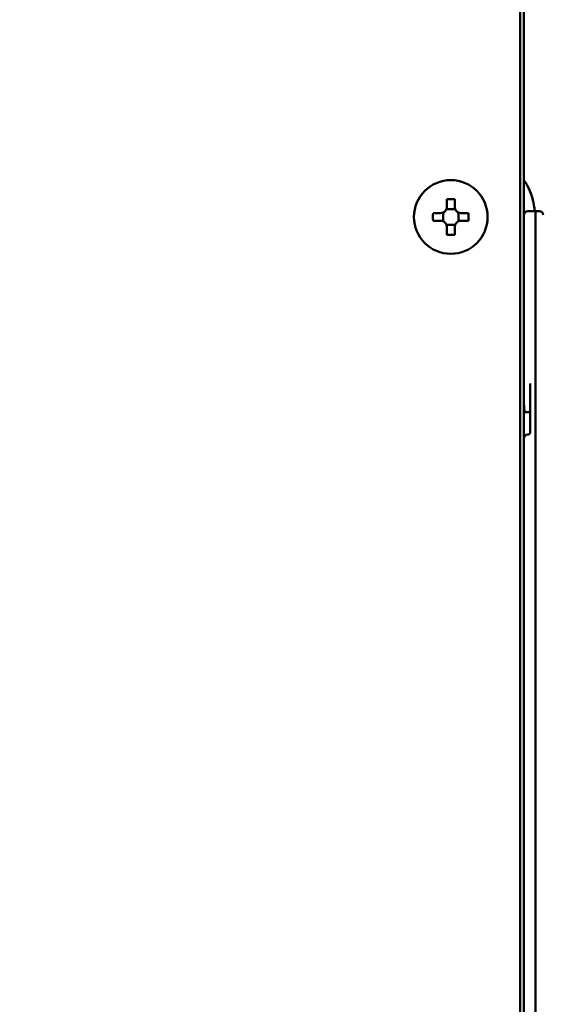
# Model space of a CAD drawing. Units: millimetres. Extents: x 0 to 2970, y 0 to 2100.
# Drawn here: x 1792 to 1860, y 734 to 861 of the extents above; entities that cross this region are included whole.
import ezdxf

# ---------------------------------------------------------------- set-up
doc = ezdxf.new("R2010")
doc.units = ezdxf.units.MM
doc.header["$LTSCALE"] = 5
doc.layers.add('Bemaßung (ISO)', color=7, linetype='Continuous', lineweight=25)
doc.layers.add('Sichtbar (ISO)', color=7, linetype='Continuous', lineweight=50)
doc.styles.add('Notiztext (DIN)', font='isocpeur.ttf')
doc.dimstyles.new('Standard (DIN)', dxfattribs={"dimscale": 5, "dimtxt": 3.5, "dimasz": 2.5, "dimexe": 3.175, "dimexo": 0.8, "dimgap": 0.8, "dimtad": 1, "dimrnd": 1e-08, "dimzin": 0, "dimtxsty": 'Notiztext (DIN)', "dimcen": 0.09, "dimdle": 10, "dimclrd": 256, "dimclre": 256, "dimclrt": 256, "dimadec": 1, "dimazin": 0, "dimtfac": 1, "dimtmove": 0, "dimatfit": 3, "dimfxl": 1, "dimtolj": 1, "dimtzin": 0, "dimlwd": -1, "dimlwe": -1, "dimarcsym": 0})

# ---------------------------------------------------------------- blocks, each defined once
blk = doc.blocks.new('*D18')
at = {"layer": 'Bemaßung (ISO)', "transparency": 16777216}
for p, q in [((1889.79, 976.39), (1889.79, 1038.27)), ((1940.59, 770.5), (1940.59, 1038.27)), ((1902.29, 1022.39), (1928.09, 1022.39))]:
    blk.add_line(p, q, dxfattribs=at)
for points in [[(1902.29, 1024.47), (1902.29, 1020.31), (1889.79, 1022.39)], [(1928.09, 1024.47), (1928.09, 1020.31), (1940.59, 1022.39)]]:
    blk.add_solid(points, dxfattribs=at)
at = {"layer": 'Defpoints', "color": 0, "transparency": 16777216}
for p in [(1940.59, 1022.39), (1889.79, 972.39), (1940.59, 766.5)]:
    blk.add_point(p, dxfattribs=at)
at = {"layer": 'Bemaßung (ISO)', "transparency": 16777216, "insert": (1791.81, 1049.14), "char_height": 17.5, "attachment_point": 1, "style": 'Notiztext (DIN)'}
blk.add_mtext('\\A1;50,8±2,5 mm [2,0%%p0,1 in]', dxfattribs=at)

msp = doc.modelspace()

# ---------------------------------------------------------------- linework, layer by layer
at = {"layer": 'Sichtbar (ISO)'}
for p, q in [((1856.789, 958.89), (1856.789, 542.89)), ((1857.289, 942.89), (1857.289, 558.89)), ((1847.289, 838.2), (1847.289, 837.224)), ((1848.289, 837.224), (1848.289, 838.2)), ((1858.422, 838.207), (1858.409, 838.2)), ((1846.456, 836.39), (1845.48, 836.39)), ((1846.789, 836.46), (1846.789, 835.321)), ((1848.359, 836.89), (1847.22, 836.89)), ((1848.789, 835.321), (1848.789, 836.46)), ((1850.099, 836.39), (1849.123, 836.39)), ((1857.781, 836.623), (1858.789, 836.64)), ((1858.789, 836.64), (1858.789, 665.14)), ((1859.298, 836.64), (1858.789, 836.64)), ((1845.48, 835.39), (1846.456, 835.39)), ((1847.22, 834.89), (1848.359, 834.89)), ((1847.289, 834.557), (1847.289, 833.581)), ((1848.289, 833.581), (1848.289, 834.557)), ((1849.123, 835.39), (1850.099, 835.39)), ((1858.089, 814.267), (1858.089, 807.886)), ((1858.089, 810.546), (1857.289, 810.546)), ((1857.783, 807.644), (1857.836, 807.645))]:
    msp.add_line(p, q, dxfattribs=at)
msp.add_circle((1847.789, 835.89), 4.781, dxfattribs=at)
for centre, radius, start, end in [((1850.131, 835.89), 8.608, 15.61313, 33.74155), ((1850.131, 835.89), 8.593, 8.92591, 15.5883), ((1857.789, 836.123), 0.5, 91, 180), ((1859.298, 836.14), 0.5, 1, 90), ((1857.789, 807.144), 0.5, 90.70862, 180)]:
    msp.add_arc(centre, radius, start, end, dxfattribs=at)
for centre, major_axis, ratio, start_param, end_param in [((1847.789, 834.04), (8.339, 0), 0.4997225, 1.510799, 1.6307936), ((1849.64, 835.89), (0, 8.339), 0.4997225, 1.510799, 1.6307936), ((1845.939, 835.89), (0, -8.339), 0.4997225, 1.510799, 1.6307936), ((1847.789, 837.741), (-8.339, 0), 0.4997225, 1.510799, 1.6307936), ((1857.78, 808.138), (-0.072, 0.492), 0.8642737, 3.1403168, 3.1499226)]:
    msp.add_ellipse(centre, major_axis=major_axis, ratio=ratio, start_param=start_param, end_param=end_param, dxfattribs=at)
for points, knots in [([(1847.289, 837.224), (1847.289, 837.222), (1847.289, 837.221), (1847.289, 837.116), (1847.268, 837.006), (1847.183, 836.802), (1847.119, 836.708), (1847.045, 836.634), (1846.971, 836.56), (1846.878, 836.497), (1846.674, 836.412), (1846.563, 836.391), (1846.459, 836.39), (1846.457, 836.39), (1846.456, 836.39)], [0.44548505, 0.44548505, 0.44548505, 0.44548505, 0.44588704, 0.44588704, 0.4772362, 0.4772362, 0.50858536, 0.50858536, 0.50858536, 0.53993452, 0.53993452, 0.57128369, 0.57128369, 0.57168567, 0.57168567, 0.57168567, 0.57168567]), ([(1849.123, 836.39), (1849.121, 836.39), (1849.12, 836.39), (1849.016, 836.391), (1848.905, 836.412), (1848.701, 836.497), (1848.607, 836.56), (1848.534, 836.634), (1848.46, 836.708), (1848.396, 836.802), (1848.311, 837.006), (1848.29, 837.116), (1848.289, 837.221), (1848.289, 837.222), (1848.289, 837.224)], [0.44548505, 0.44548505, 0.44548505, 0.44548505, 0.44588704, 0.44588704, 0.4772362, 0.4772362, 0.50858536, 0.50858536, 0.50858536, 0.53993452, 0.53993452, 0.57128369, 0.57128369, 0.57168567, 0.57168567, 0.57168567, 0.57168567]), ([(1858.621, 837.224), (1858.621, 837.222), (1858.621, 837.221), (1858.638, 837.116), (1858.652, 837.006), (1858.67, 836.803), (1858.675, 836.712), (1858.675, 836.638)], [0.445485054, 0.445485054, 0.445485054, 0.445485054, 0.445887042, 0.445887042, 0.477236203, 0.477236203, 0.508033085, 0.508033085, 0.508033085, 0.508033085]), ([(1846.456, 835.39), (1846.457, 835.39), (1846.459, 835.39), (1846.563, 835.39), (1846.674, 835.369), (1846.878, 835.284), (1846.971, 835.22), (1847.045, 835.146), (1847.119, 835.072), (1847.183, 834.979), (1847.268, 834.775), (1847.289, 834.664), (1847.289, 834.56), (1847.289, 834.558), (1847.289, 834.557)], [0.44548505, 0.44548505, 0.44548505, 0.44548505, 0.44588704, 0.44588704, 0.4772362, 0.4772362, 0.50858536, 0.50858536, 0.50858536, 0.53993452, 0.53993452, 0.57128369, 0.57128369, 0.57168567, 0.57168567, 0.57168567, 0.57168567]), ([(1848.289, 834.557), (1848.289, 834.558), (1848.289, 834.56), (1848.29, 834.664), (1848.311, 834.775), (1848.396, 834.979), (1848.46, 835.072), (1848.534, 835.146), (1848.607, 835.22), (1848.701, 835.284), (1848.905, 835.369), (1849.016, 835.39), (1849.12, 835.39), (1849.121, 835.39), (1849.123, 835.39)], [0.44548505, 0.44548505, 0.44548505, 0.44548505, 0.44588704, 0.44588704, 0.4772362, 0.4772362, 0.50858536, 0.50858536, 0.50858536, 0.53993452, 0.53993452, 0.57128369, 0.57128369, 0.57168567, 0.57168567, 0.57168567, 0.57168567]), ([(1857.401, 810.546), (1857.381, 810.634), (1857.364, 810.722), (1857.31, 811.052), (1857.289, 811.294), (1857.289, 811.533)], [0.25320892, 0.25320892, 0.25320892, 0.25320892, 0.2878217, 0.2878217, 0.3835494, 0.3835494, 0.3835494, 0.3835494]), ([(1857.855, 807.646), (1857.891, 807.652), (1857.932, 807.667), (1858.006, 807.717), (1858.038, 807.752), (1858.069, 807.805), (1858.076, 807.822), (1858.088, 807.86), (1858.089, 807.876), (1858.089, 807.886)], [0, 0, 0, 0, 0.020889726, 0.020889726, 0.042025638, 0.042025638, 0.052316291, 0.052316291, 0.066660662, 0.066660662, 0.066660662, 0.066660662])]:
    msp.add_open_spline(points, degree=3, knots=knots, dxfattribs=at)
msp.add_open_spline([(1857.841, 807.645), (1857.844, 807.645), (1857.847, 807.645), (1857.851, 807.646)], degree=3, dxfattribs=at)

# ---------------------------------------------------------------- dimensions: what is measured, and where the dimension line sits
at = {"layer": 'Bemaßung (ISO)'}
dim = msp.add_linear_dim(base=(1940.589, 1022.39), p1=(1889.789, 972.39), p2=(1940.589, 766.502), angle=180, text='<> mm [2,0%%p0,1 in]', dimstyle='Standard (DIN)', override={"dimgap": 0.8, "dimdec": 1, "dimpost": '', "dimtol": 1, "dimlim": 0, "dimtp": 2.5, "dimtm": 2.5, "dimtdec": 1, "dimtofl": 0, "dimatfit": 1}, dxfattribs=at)
dim.commit()
dim.dimension.update_dxf_attribs({"geometry": '*D18', "text_midpoint": (1915.189, 1022.39), "dimtype": 160})

doc.saveas('drawing.dxf')
